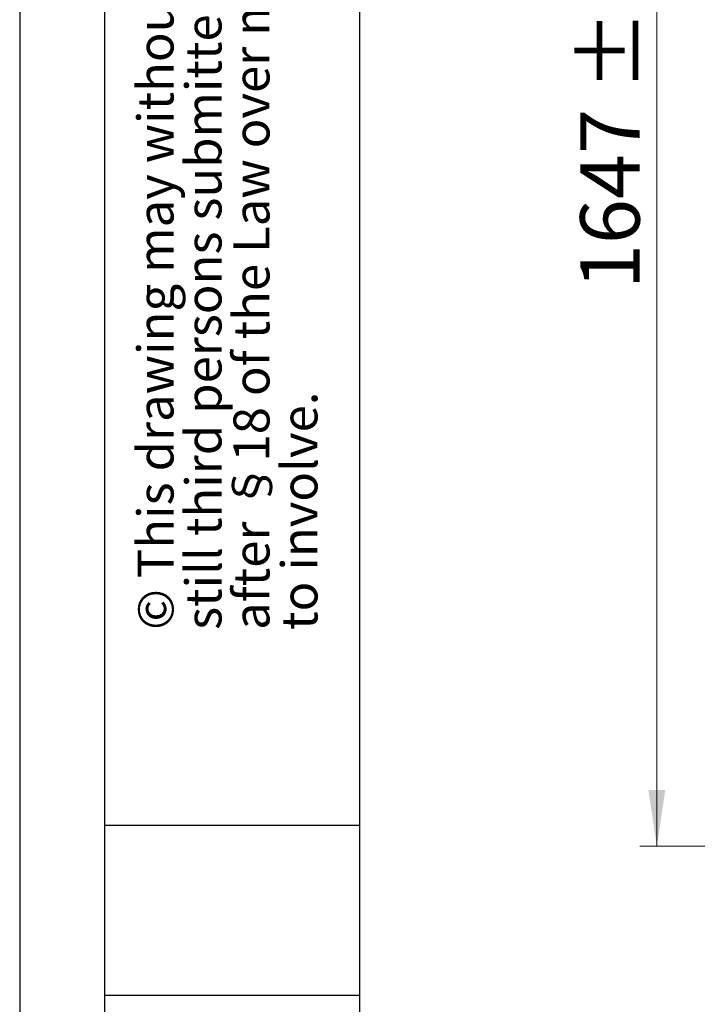
# Model space of a CAD drawing. Units: millimetres. Extents: x 0 to 210, y 0 to 297.
# Drawn here: x 0 to 40, y 183 to 241 of the extents above; entities that cross this region are included whole.
import ezdxf

# ---------------------------------------------------------------- set-up
doc = ezdxf.new("R2010")
doc.units = ezdxf.units.MM
doc.layers.add('FORMAT', color=7, linetype='Continuous')
doc.styles.add('SLDTEXTSTYLE0', font='TXT', dxfattribs={"width": 0.75})
doc.styles.add('SLDTEXTSTYLE2', font='TXT', dxfattribs={"width": 0.605})
doc.dimstyles.new('SLDDIMSTYLE0', dxfattribs={"dimtxt": 3.5, "dimasz": 3.302, "dimexe": 0, "dimexo": 0.0625, "dimgap": 0.875, "dimtad": 1, "dimdec": 0, "dimlfac": 20, "dimrnd": 1e-09, "dimzin": 12, "dimdsep": 46, "dimtxsty": 'SLDTEXTSTYLE0', "dimsah": 1, "dimcen": 0.09, "dimadec": 0, "dimazin": 3, "dimtol": 1, "dimtp": 3, "dimtm": 3, "dimtfac": 1, "dimtdec": 0, "dimtofl": 0, "dimtmove": 0, "dimatfit": 3, "dimfxl": 1, "dimfrac": 2, "dimtolj": 1, "dimarcsym": 0})

# ---------------------------------------------------------------- blocks, each defined once
blk = doc.blocks.new('_D')
at = {"color": 7, "linetype": 'Continuous', "lineweight": 0}
for p, q in [((68.517, 274.612), (36.492, 274.612)), ((37.492, 274.612), (37.492, 192.279)), ((65.017, 192.279), (36.492, 192.279))]:
    blk.add_line(p, q, dxfattribs=at)
at = {"color": 7, "linetype": 'Continuous', "lineweight": 18}
for points in [[(37.492, 274.612), (36.992, 271.31), (37.992, 271.31)], [(37.492, 192.279), (37.992, 195.581), (36.992, 195.581)]]:
    blk.add_solid(points, dxfattribs=at)
at = {"color": 7, "linetype": 'Continuous', "lineweight": 18, "char_height": 3.5, "attachment_point": 1, "rotation": 90, "style": 'SLDTEXTSTYLE0'}
for s, insert in [('±3', (32.98, 236.71)), ('1647', (32.98, 225.053))]:
    blk.add_mtext(s, dxfattribs=dict(at, insert=insert))

msp = doc.modelspace()

# ---------------------------------------------------------------- linework, layer by layer
at = {"layer": 'FORMAT'}
for p, q in [((0, 297), (0, 0)), ((5, 292), (5, 5)), ((20, 292), (20, 5)), ((5, 193.5), (20, 193.5)), ((5, 183.5), (20, 183.5))]:
    msp.add_line(p, q, dxfattribs=at)

# ---------------------------------------------------------------- texts
at = {"color": 7, "linetype": 'Continuous', "lineweight": 0, "char_height": 2.1166667, "attachment_point": 1, "rotation": 90, "style": 'SLDTEXTSTYLE2'}
for s, insert in [('after §18 of the Law over mean competition criminal pursuit', (12.58065, 205)), ('© This drawing may without our consent neither duplicated,', (6.9362, 205)), ('still third persons submitted or handed over. Offences can', (9.75843, 205)), ('to involve.', (15.40287, 205))]:
    msp.add_mtext(s, dxfattribs=dict(at, insert=insert))

# ---------------------------------------------------------------- dimensions: what is measured, and where the dimension line sits
at = {"color": 7, "linetype": 'Continuous', "lineweight": 18}
dim = msp.add_linear_dim(base=(37.4921, 192.27923), p1=(69.5171, 274.61173), p2=(66.0171, 192.27923), angle=90, dimstyle='SLDDIMSTYLE0', dxfattribs=at)
dim.commit()
dim.dimension.update_dxf_attribs({"geometry": '_D', "text_midpoint": (37.4921, 233.44548), "dimtype": 160})

doc.saveas('drawing.dxf')
